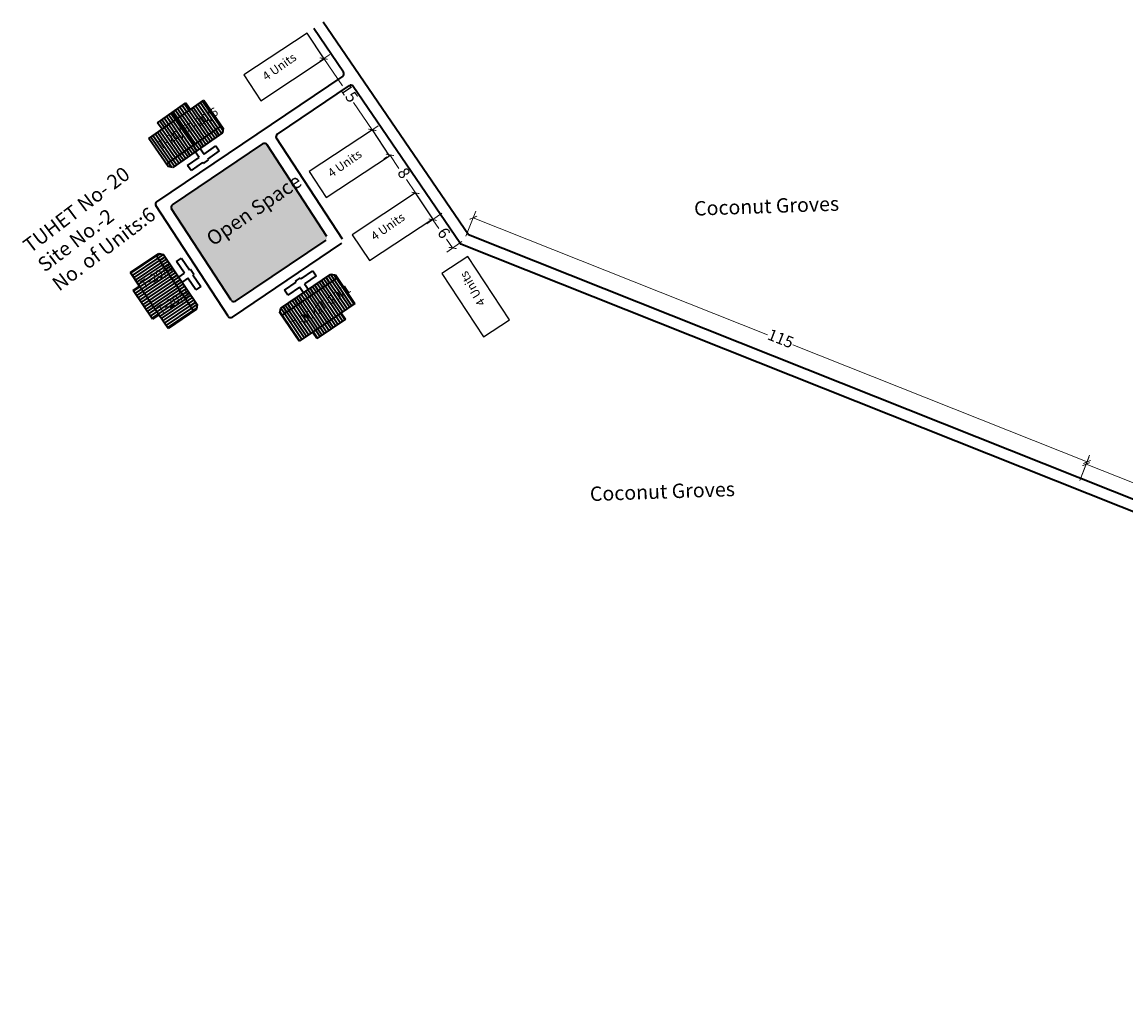
# Model space of a CAD drawing. Units: millimetres. Extents: x 45 to 35096, y 1096 to 28586.
# Drawn here: x 11560 to 11752, y 8752 to 8922 of the extents above; entities that cross this region are included whole.
import ezdxf

# ---------------------------------------------------------------- set-up
doc = ezdxf.new("R2010")
doc.units = ezdxf.units.MM
for name, color, linetype in [('APWD Inter - Shelter', 10, 'Continuous'), ('dimension', 10, 'Continuous'), ('Existing Kutcha Struc.', 12, 'Continuous'), ('OPEN SPACE', 100, 'Continuous'), ('TCPO', 7, 'Continuous'), ('Text', 7, 'Continuous')]:
    doc.layers.add(name, color=color, linetype=linetype)
for name, color, linetype, lineweight in [('Existing Kutcha Road', 5, 'Continuous', 35), ('Proposed Du', 7, 'Continuous', 35), ('Proposed Paved Path', 7, 'Continuous', 35)]:
    doc.layers.add(name, color=color, linetype=linetype, lineweight=lineweight)
doc.styles.get("Standard").update_dxf_attribs({"font": 'ARIALN.TTF'})
doc.dimstyles.new('ISO-25', dxfattribs={"dimtxt": 2, "dimasz": 1, "dimexe": 1.25, "dimexo": 0.625, "dimtad": 0, "dimdec": 1, "dimdsep": 46, "dimtxsty": 'Standard', "dimblk": 'ARCHTICK', "dimcen": 2.5, "dimclrd": 7, "dimclre": 7, "dimclrt": 7, "dimadec": 0, "dimazin": 0, "dimtfac": 1, "dimtdec": 1, "dimtmove": 0, "dimatfit": 3, "dimfxl": 0, "dimlwd": 5, "dimlwe": 5, "dimarcsym": 0})

# ---------------------------------------------------------------- blocks, each defined once
blk = doc.blocks.new('_ArchTick')
at = {"layer": 'Existing Kutcha Struc.', "color": 0, "const_width": 0.15}
blk.add_lwpolyline([(-0.5, -0.5), (0.5, 0.5)], dxfattribs=at)
blk = doc.blocks.new('*D671')
at = {"layer": 'Defpoints', "color": 0, "ltscale": 0.002}
for p in [(11745.17, 8844.95), (11743.82, 8841.55), (11930.58, 8767.25)]:
    blk.add_point(p, dxfattribs=at)
at = {"layer": 'dimension', "color": 7, "lineweight": 5, "ltscale": 0.002}
for p, q in [((11744.05, 8842.13), (11745.63, 8846.11)), ((11745.17, 8844.95), (11836.42, 8808.64)), ((11931.93, 8770.64), (11840.68, 8806.95)), ((11930.81, 8767.83), (11932.4, 8771.81))]:
    blk.add_line(p, q, dxfattribs=at)
for p, rotation in [((11745.17, 8844.95), 158.3047116736964), ((11931.93, 8770.64), 338.3047116736964)]:
    blk.add_blockref('_ArchTick', p, dxfattribs=dict(at, rotation=rotation))
at = {"layer": 'dimension', "color": 7, "ltscale": 0.002, "insert": (11838.55, 8807.8), "char_height": 2, "attachment_point": 5, "rotation": 338.3047}
blk.add_mtext('201', dxfattribs=at)
blk = doc.blocks.new('*D672')
at = {"layer": 'Defpoints', "color": 0, "ltscale": 0.002}
for p in [(11638.47, 8887.85), (11636.97, 8884.06), (11743.82, 8841.55)]:
    blk.add_point(p, dxfattribs=at)
at = {"layer": 'dimension', "color": 7, "lineweight": 5, "ltscale": 0.002}
for p, q in [((11637.2, 8884.64), (11638.94, 8889.01)), ((11638.47, 8887.85), (11689.7, 8867.47)), ((11745.33, 8845.34), (11694.1, 8865.72)), ((11744.05, 8842.13), (11745.79, 8846.5))]:
    blk.add_line(p, q, dxfattribs=at)
for p, rotation in [((11638.47, 8887.85), 158.3047116736951), ((11745.33, 8845.34), 338.3047116736951)]:
    blk.add_blockref('_ArchTick', p, dxfattribs=dict(at, rotation=rotation))
at = {"layer": 'dimension', "color": 7, "ltscale": 0.002, "insert": (11691.9, 8866.59), "char_height": 2, "attachment_point": 5, "rotation": 338.3047}
blk.add_mtext('115', dxfattribs=at)
blk = doc.blocks.new('*D674')
at = {"layer": 'Defpoints', "color": 0, "ltscale": 0.002}
for p in [(11631.42, 8887.51), (11633.53, 8888.98), (11636.97, 8884.06)]:
    blk.add_point(p, dxfattribs=at)
at = {"layer": 'dimension', "color": 7, "lineweight": 5, "ltscale": 0.002}
for p, q in [((11633.01, 8888.62), (11630.4, 8886.79)), ((11631.42, 8887.51), (11632.48, 8886)), ((11634.87, 8882.59), (11633.81, 8884.09)), ((11636.45, 8883.7), (11633.84, 8881.87))]:
    blk.add_line(p, q, dxfattribs=at)
for p, rotation in [((11631.42, 8887.51), 124.9894201336868), ((11634.87, 8882.59), 304.9894201336868)]:
    blk.add_blockref('_ArchTick', p, dxfattribs=dict(at, rotation=rotation))
at = {"layer": 'dimension', "color": 7, "ltscale": 0.002, "insert": (11633.14, 8885.05), "char_height": 2, "attachment_point": 5, "rotation": 304.9894}
blk.add_mtext('6', dxfattribs=at)
blk = doc.blocks.new('*D675')
at = {"layer": 'Defpoints', "color": 0, "ltscale": 0.002}
for p in [(11623.95, 8898.79), (11623.95, 8898.79), (11628.43, 8892.16)]:
    blk.add_point(p, dxfattribs=at)
at = {"layer": 'dimension', "color": 7, "lineweight": 5, "ltscale": 0.002}
for p, q in [((11623.95, 8898.79), (11625.53, 8896.44)), ((11623.43, 8898.44), (11622.91, 8898.09)), ((11628.43, 8892.16), (11626.84, 8894.51)), ((11627.91, 8891.81), (11627.39, 8891.46))]:
    blk.add_line(p, q, dxfattribs=at)
for p, rotation in [((11623.95, 8898.79), 124.0716178855485), ((11628.43, 8892.16), 304.0716178855486)]:
    blk.add_blockref('_ArchTick', p, dxfattribs=dict(at, rotation=rotation))
at = {"layer": 'dimension', "color": 7, "ltscale": 0.002, "insert": (11626.19, 8895.48), "char_height": 2, "attachment_point": 5, "rotation": 304.0716}
blk.add_mtext('8', dxfattribs=at)
blk = doc.blocks.new('*D677')
at = {"layer": 'Defpoints', "color": 0, "ltscale": 0.002}
for p in [(11611.27, 8914.75), (11612.44, 8915.55), (11619.71, 8902.35)]:
    blk.add_point(p, dxfattribs=at)
at = {"layer": 'dimension', "color": 7, "lineweight": 5, "ltscale": 0.002}
for p, q in [((11611.78, 8915.1), (11613.48, 8916.25)), ((11612.44, 8915.55), (11615.69, 8910.78)), ((11620.88, 8903.15), (11617.63, 8907.92)), ((11620.22, 8902.7), (11621.92, 8903.85))]:
    blk.add_line(p, q, dxfattribs=at)
for p, rotation in [((11612.44, 8915.55), 124.2406924108184), ((11620.88, 8903.15), 304.2406924108184)]:
    blk.add_blockref('_ArchTick', p, dxfattribs=dict(at, rotation=rotation))
at = {"layer": 'dimension', "color": 7, "ltscale": 0.002, "insert": (11616.66, 8909.35), "char_height": 2, "attachment_point": 5, "rotation": 304.2407}
blk.add_mtext('15', dxfattribs=at)
blk = doc.blocks.new('A$C7FA072D6')
at = {"layer": 'Proposed Du'}
h = blk.add_hatch(dxfattribs=at)
h.set_pattern_fill('LINE', color=2, scale=0.15, angle=283.2509, style=0)
h.set_pattern_definition([(284.80385, (-28.0343, 240.4148), (0.46044145, 0.121687), [])])
h.paths.add_polyline_path([(2.81, -8.57), (5.71, -7.8), (8.46, -7.07), (7.77, -4.46), (2.12, -5.96)])
h.paths.add_polyline_path([(-2.85, -10.06), (-0.09, -9.33), (2.81, -8.57), (2.12, -5.96), (-3.54, -7.45)])
h.paths.add_polyline_path([(-3.54, -7.45), (2.12, -5.96), (1.43, -3.35), (-4.23, -4.84)])
h.paths.add_polyline_path([(2.12, -5.96), (7.77, -4.46), (7.08, -1.85), (1.43, -3.35)])
h.paths.add_polyline_path([(-4.23, -4.84), (7.08, -1.85), (6.94, -1.32), (6.21, -0.89), (-3.94, -3.58), (-4.37, -4.31)])
h.paths.add_polyline_path([(3.15, -9.87), (6.05, -9.11), (5.71, -7.8), (2.81, -8.57)])
h.paths.add_polyline_path([(0.25, -10.64), (3.15, -9.87), (2.81, -8.57), (-0.09, -9.33)])
for p, q in [((0, 0), (1.02, 0.27)), ((0.05, -0.19), (0, 0)), ((1.02, 0.27), (1.07, 0.07)), ((1.07, 0.07), (3.44, 0.7)), ((3.44, 0.7), (3.71, -0.31)), ((-4.23, -4.84), (7.08, -1.85)), ((-3.94, -3.58), (6.21, -0.89)), ((-2.33, -0.82), (0.05, -0.19)), ((-2.06, -1.84), (-2.33, -0.82)), ((0.32, -1.21), (-2.06, -1.84)), ((0.63, -2.37), (0.32, -1.21)), ((3.71, -0.31), (1.33, -0.94)), ((1.33, -0.94), (1.64, -2.1)), ((6.21, -0.89), (6.94, -1.32)), ((6.94, -1.32), (8.46, -7.07)), ((-4.37, -4.31), (-3.94, -3.58)), ((3.15, -9.87), (1.43, -3.35)), ((-2.85, -10.06), (-4.37, -4.31)), ((8.46, -7.07), (5.71, -7.8)), ((-0.09, -9.33), (-2.85, -10.06)), ((5.71, -7.8), (-0.09, -9.33)), ((0.25, -10.64), (-0.09, -9.33)), ((6.05, -9.11), (0.25, -10.64)), ((5.71, -7.8), (6.05, -9.11))]:
    blk.add_line(p, q, dxfattribs=at)
blk = doc.blocks.new('A$C721968D6')
at = {"layer": 'OPEN SPACE', "ltscale": 0.002, "rotation": 88.76503224219805}
blk.add_blockref('A$C7FA072D6', (0, 0), dxfattribs=at)

msp = doc.modelspace()

# ---------------------------------------------------------------- hatches: boundary and pattern name
at = {"layer": 'OPEN SPACE', "ltscale": 0.002}
msp.add_hatch(color=256, dxfattribs=at).paths.add_polyline_path([(11612.79, 8883.97, 0.409893), (11612.93, 8884.66), (11602.54, 8900.57, 0.418548), (11601.84, 8900.71), (11586.09, 8890.08, 0.409893), (11585.95, 8889.4), (11596.34, 8873.49, 0.418548), (11597.03, 8873.35)])

# ---------------------------------------------------------------- linework, layer by layer
at = {"layer": 'APWD Inter - Shelter'}
for p, q in [((11609.54, 8919.99), (11598.52, 8912.73)), ((11612.51, 8915.48), (11609.54, 8919.99)), ((11601.49, 8908.22), (11612.51, 8915.48)), ((11598.52, 8912.73), (11601.49, 8908.22)), ((11620.93, 8903.14), (11609.91, 8895.87)), ((11623.9, 8898.63), (11620.93, 8903.14)), ((11612.88, 8891.37), (11623.9, 8898.63)), ((11609.91, 8895.87), (11612.88, 8891.37)), ((11628.43, 8892.16), (11617.41, 8884.9)), ((11631.4, 8887.66), (11628.43, 8892.16)), ((11620.38, 8880.39), (11631.4, 8887.66)), ((11617.41, 8884.9), (11620.38, 8880.39)), ((11637.51, 8881.11), (11633, 8878.14)), ((11644.77, 8870.09), (11637.51, 8881.11)), ((11633, 8878.14), (11640.26, 8867.12)), ((11640.26, 8867.12), (11644.77, 8870.09))]:
    msp.add_line(p, q, dxfattribs=at)
at = {"layer": 'Existing Kutcha Road', "ltscale": 0.002}
msp.add_line((11636.14, 8883.5), (11636.31, 8883.25), dxfattribs=at)
at = {"layer": 'Proposed Paved Path', "ltscale": 0.002}
for p, q in [((11637.62, 8884.88), (11612.33, 8921.9)), ((11615.86, 8913.18), (11610.68, 8920.77)), ((11615.73, 8912.48), (11583.33, 8890.64)), ((11616.86, 8910.84), (11604.33, 8902.38)), ((11636.14, 8883.5), (11617.56, 8910.7)), ((11586.09, 8890.08), (11601.84, 8900.71)), ((11615.68, 8884.1), (11604.19, 8901.7)), ((11602.54, 8900.57), (11612.93, 8884.66)), ((11595.77, 8870.69), (11583.2, 8889.95)), ((11596.34, 8873.49), (11585.95, 8889.4)), ((11615.54, 8883.41), (11596.47, 8870.55)), ((11612.79, 8883.97), (11597.03, 8873.35))]:
    msp.add_line(p, q, dxfattribs=at)
for points in [[(11882.81, 8837.62), (11927.11, 8770.69, -0.734526), (11926.5, 8769.94), (11637.62, 8884.88)], [(11929.41, 8752.4), (11929.57, 8766.23, 0.310284), (11929.26, 8766.7), (11636.31, 8883.25)]]:
    msp.add_lwpolyline(points, format="xyb", dxfattribs=at)
for centre, start, end in [((11615.45, 8912.9), 303.9889, 34.3375), ((11617.14, 8910.42), 34.3375, 123.9889), ((11602.12, 8900.29), 33.1423, 123.9889), ((11604.61, 8901.97), 123.9889, 213.1423), ((11583.61, 8890.23), 123.9889, 213.1423), ((11586.37, 8889.67), 123.9889, 213.1423), ((11596.76, 8873.76), 213.1423, 303.9889), ((11596.19, 8870.97), 213.1423, 303.9889)]:
    msp.add_arc(centre, 0.5, start, end, dxfattribs=at)

# ---------------------------------------------------------------- block references
at = {"layer": 'OPEN SPACE', "ltscale": 0.002}
for p, rotation in [((11592.32, 8897.91), 111.2776135265239), ((11589.22, 8878.9), 200.4113968264073), ((11607.52, 8876.8), 290.4113968264073)]:
    msp.add_blockref('A$C721968D6', p, dxfattribs=dict(at, rotation=rotation))

# ---------------------------------------------------------------- texts
at = {"layer": 'TCPO', "attachment_point": 1}
for s, insert, char_height, rotation in [('{\\fArial Narrow|b0|i0|c0|p34;T-20/6}', (11588.24, 8903.83), 1.5, 32.892), ('{\\fArial Narrow|b0|i0|c0|p34;T-20/5}', (11583.27, 8900.91), 1.5, 32.892), ('{\\fArial Narrow|b0|i0|c0|p34;TUHET No- 20\\PSite No.-2\\PNo. of Units:6}', (11559.82, 8883.59), 2.5, 37.1524), ('{\\fArial Narrow|b0|i0|c0|p34;Open Space}', (11591.7, 8884.88), 2.5, 34.4608), ('{\\fArial Narrow|b0|i0|c0|p34;Coconut Groves}', (11676.87, 8890.7), 2.5, 2), ('{\\fArial Narrow|b0|i0|c0|p34;T-20/4}', (11580.32, 8876.68), 1.5, 32.892), ('{\\fArial Narrow|b0|i0|c0|p34;T-20/1}', (11611.33, 8872.96), 1.5, 32.892), ('{\\fArial Narrow|b0|i0|c0|p34;T-20/3}', (11583.21, 8872.27), 1.5, 32.892), ('{\\fArial Narrow|b0|i0|c0|p34;T-20/2}', (11606.51, 8869.59), 1.5, 32.892), ('{\\fArial Narrow|b0|i0|c0|p34;Coconut Groves}', (11658.73, 8841.02), 2.5, 2)]:
    msp.add_mtext(s, dxfattribs=dict(at, insert=insert, char_height=char_height, rotation=rotation))
at = {"layer": 'Text', "char_height": 1.5, "attachment_point": 1}
for insert, rotation in [((11601.55, 8912.86), 35.0636), ((11612.94, 8896.01), 35.0636), ((11620.44, 8885.03), 35.0636), ((11639.37, 8872.25), 120.2791)]:
    msp.add_mtext('{\\fArial Narrow|b0|i0|c0|p34;4 Units}', dxfattribs=dict(at, insert=insert, rotation=rotation))

# ---------------------------------------------------------------- dimensions: what is measured, and where the dimension line sits
at = {"layer": 'dimension', "ltscale": 0.002}
for p1, p2, distance, picture, middle in [((11619.71, 8902.35), (11611.27, 8914.75), -1.42, '*D677', (11616.66, 8909.35)), ((11628.43, 8892.16), (11623.95, 8898.79), 0, '*D675', (11626.19, 8895.48)), ((11636.97, 8884.06), (11633.53, 8888.98), 2.56, '*D674', (11633.14, 8885.05)), ((11743.82, 8841.55), (11636.97, 8884.06), -4.08, '*D672', (11691.9, 8866.59)), ((11930.58, 8767.25), (11743.82, 8841.55), -3.66, '*D671', (11838.55, 8807.8))]:
    dim = msp.add_aligned_dim(p1=p1, p2=p2, distance=distance, dimstyle='ISO-25', dxfattribs=at)
    dim.commit()
    dim.dimension.update_dxf_attribs({"geometry": picture, "text_midpoint": middle})

doc.saveas('drawing.dxf')
